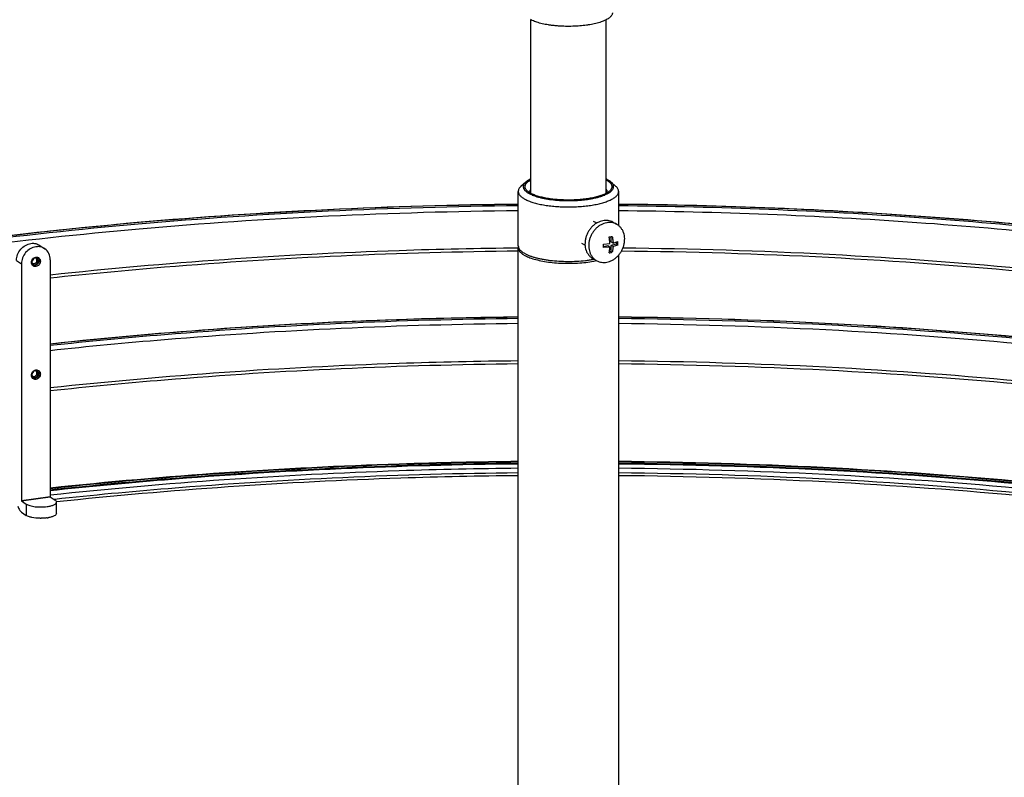
# Model space of a CAD drawing. Units: inches. Extents: x 0 to 17, y 0 to 11.
# Drawn here: x 2.2 to 3.4, y 9.3 to 10.3 of the extents above; entities that cross this region are included whole.
import ezdxf

# ---------------------------------------------------------------- set-up
doc = ezdxf.new("R2010")
doc.units = ezdxf.units.IN
doc.header["$LTSCALE"] = 0.935
doc.header["$MEASUREMENT"] = 0
doc.layers.get('0').update_dxf_attribs({"linetype": 'CONTINUOUS'})
for name, color, linetype in [('02___PRT_ALL_AXES', 7, 'CONTINUOUS'), ('_3216', 7, 'CONTINUOUS'), ('_5155', 7, 'CONTINUOUS')]:
    doc.layers.add(name, color=color, linetype=linetype)

msp = doc.modelspace()

# ---------------------------------------------------------------- linework, layer by layer
at = {"color": 7, "linetype": 'Continuous'}
for p, q in [((2.82441, 10.07677), (2.81849, 10.07146)), ((2.9308, 10.07677), (2.93671, 10.07146)), ((2.92112, 9.99957), (2.92928, 10.00023)), ((2.93046, 10.00893), (2.93046, 10.00238)), ((2.93318, 10.00092), (2.93046, 10.00238)), ((2.93318, 10.00092), (2.93909, 10.00278)), ((2.93749, 10.0022), (2.93749, 9.99935)), ((2.81817, 9.98907), (2.82051, 9.98718)), ((2.92928, 9.99595), (2.92112, 9.99529)), ((2.92656, 9.9974), (2.92116, 9.99644)), ((2.92928, 9.99595), (2.92656, 9.9974)), ((2.93046, 9.99037), (2.92842, 9.99001)), ((2.93749, 9.99935), (2.93046, 9.9981)), ((2.93046, 9.9981), (2.93046, 9.99037)), ((2.93318, 9.99664), (2.93046, 9.9981)), ((2.93206, 9.98952), (2.93046, 9.99037)), ((2.93909, 9.9985), (2.93318, 9.99664)), ((2.93909, 9.9985), (2.93749, 9.99935)), ((2.82051, 9.98718), (2.82348, 9.98538)), ((2.23699, 9.68225), (2.23847, 9.68241))]:
    msp.add_line(p, q, dxfattribs=at)
for centre, radius, start, end in [((2.85132, 10.10613), 0.04914, 247.35521, 247.51006), ((2.919, 10.0716), 0.0637, 278.26393, 280.08246), ((2.92035, 10.0639), 0.05589, 280.10621, 282.09249), ((2.89076, 10.00064), 0.04838, 357.46502, 2.53498), ((2.82116, 9.99504), 0.00606, 170.27325, 179.97115), ((2.87279, 9.99743), 0.04838, 357.46502, 2.53498), ((2.91925, 10.05035), 0.06217, 278.24156, 280.10483), ((2.92054, 10.04318), 0.05488, 280.088, 282.11069), ((2.88502, 10.11191), 0.13571, 280.11556, 280.31804), ((2.88609, 10.10609), 0.12979, 280.31249, 281.79966)]:
    msp.add_arc(centre, radius, start, end, dxfattribs=at)
for points, knots in [([(2.82441, 10.07677), (2.82405, 10.07646), (2.8234, 10.07582), (2.82258, 10.07479), (2.82196, 10.07375), (2.82155, 10.07269), (2.82134, 10.07163), (2.82135, 10.07055), (2.82157, 10.06949), (2.822, 10.06843), (2.82263, 10.06739), (2.82346, 10.06637), (2.82449, 10.06536), (2.82572, 10.06438), (2.82713, 10.06343), (2.82872, 10.0625), (2.83049, 10.06161), (2.83175, 10.06105), (2.8324, 10.06078)], [0, 0, 0, 0, 0.0631761, 0.1210396, 0.1743214, 0.2240352, 0.2714756, 0.3181655, 0.3657092, 0.4156164, 0.4691673, 0.5273544, 0.5908922, 0.6602662, 0.7357667, 0.8175492, 0.9056436, 1, 1, 1, 1]), ([(2.82648, 10.06569), (2.82618, 10.06596), (2.82562, 10.06651), (2.8249, 10.06737), (2.82432, 10.06825), (2.8239, 10.06913), (2.82363, 10.07003), (2.82352, 10.07093), (2.82356, 10.07183), (2.82377, 10.07273), (2.82412, 10.07362), (2.82463, 10.07451), (2.82529, 10.07537), (2.8261, 10.07623), (2.82705, 10.07707), (2.82857, 10.07821), (2.82983, 10.07897), (2.83073, 10.07945)], [0, 0, 0, 0, 0.0678087, 0.1305512, 0.188796, 0.2433126, 0.2950727, 0.3452442, 0.3951287, 0.4460519, 0.4992525, 0.5557909, 0.6165252, 0.6821028, 0.7529862, 0.8294986, 1, 1, 1, 1]), ([(2.83072, 10.08073), (2.83009, 10.08043), (2.82888, 10.07983), (2.82719, 10.07886), (2.8257, 10.07786), (2.82481, 10.07714), (2.82441, 10.07677)], [0, 0, 0, 0, 0.2813195, 0.5416167, 0.7810065, 1, 1, 1, 1]), ([(2.92276, 10.06076), (2.92341, 10.06103), (2.92467, 10.06159), (2.92645, 10.06248), (2.92805, 10.06341), (2.92947, 10.06437), (2.93069, 10.06535), (2.93173, 10.06635), (2.93257, 10.06738), (2.9332, 10.06842), (2.93364, 10.06948), (2.93386, 10.07054), (2.93387, 10.07162), (2.93366, 10.07269), (2.93325, 10.07374), (2.93263, 10.07479), (2.9318, 10.07581), (2.93116, 10.07645), (2.9308, 10.07677)], [0, 0, 0, 0, 0.0944199, 0.18258, 0.2644198, 0.3399771, 0.409397, 0.4729727, 0.5311856, 0.5847465, 0.6346494, 0.6821702, 0.7288222, 0.7762128, 0.8258671, 0.8790867, 0.9368867, 1, 1, 1, 1]), ([(2.9308, 10.07677), (2.9304, 10.07714), (2.92951, 10.07786), (2.92802, 10.07886), (2.92633, 10.07983), (2.92512, 10.08043), (2.92448, 10.08073)], [0, 0, 0, 0, 0.2189845, 0.458363, 0.7186733, 1, 1, 1, 1]), ([(2.92448, 10.07945), (2.92494, 10.0792), (2.92583, 10.07869), (2.92706, 10.07789), (2.92815, 10.07707), (2.92911, 10.07623), (2.92991, 10.07538), (2.93057, 10.07451), (2.93108, 10.07363), (2.93144, 10.07273), (2.93164, 10.07184), (2.93169, 10.07093), (2.93158, 10.07003), (2.93131, 10.06914), (2.93088, 10.06825), (2.93031, 10.06737), (2.92959, 10.06651), (2.92903, 10.06597), (2.92873, 10.0657)], [0, 0, 0, 0, 0.0881981, 0.1705381, 0.2470707, 0.3179617, 0.3835393, 0.4442729, 0.500815, 0.554021, 0.6049482, 0.6548334, 0.7050008, 0.7567523, 0.8112566, 0.8694879, 0.9322152, 1, 1, 1, 1]), ([(2.81849, 10.07146), (2.81797, 10.07098), (2.81703, 10.07002), (2.81593, 10.06845), (2.81536, 10.06707), (2.81514, 10.06599), (2.8151, 10.06545), (2.8151, 10.06518)], [0, 0, 0, 0, 0.2897448, 0.5472147, 0.7801224, 0.8909326, 1, 1, 1, 1]), ([(2.8151, 10.06518), (2.8151, 10.06476), (2.8152, 10.06389), (2.81561, 10.06261), (2.8163, 10.06136), (2.81724, 10.06012), (2.81844, 10.05891), (2.81989, 10.05773), (2.82159, 10.05658), (2.82352, 10.05547), (2.82568, 10.0544), (2.82807, 10.05338), (2.83066, 10.05241), (2.83449, 10.05115), (2.83973, 10.04975), (2.8465, 10.04837), (2.8538, 10.04726), (2.86151, 10.04646), (2.86949, 10.04598), (2.8776, 10.04581), (2.88572, 10.04598), (2.8937, 10.04646), (2.90141, 10.04726), (2.90642, 10.04802), (2.90885, 10.04845)], [0, 0, 0, 0, 0.0126777, 0.0258531, 0.0399633, 0.0553526, 0.0722671, 0.0908716, 0.1112627, 0.1334896, 0.1575595, 0.1834529, 0.2111231, 0.2405069, 0.3040662, 0.3733413, 0.4473668, 0.5250557, 0.6052342, 0.6866715, 0.768109, 0.8482869, 0.9259761, 1, 1, 1, 1]), ([(2.83078, 10.06277), (2.82997, 10.06321), (2.82847, 10.06409), (2.82708, 10.06515), (2.82648, 10.06569)], [0, 0, 0, 0, 0.5324914, 1, 1, 1, 1]), ([(2.82979, 10.06518), (2.82979, 10.06542), (2.82983, 10.06592), (2.83007, 10.06691), (2.83043, 10.06762), (2.83071, 10.06807)], [0, 0, 0, 0, 0.2374719, 0.4802926, 1, 1, 1, 1]), ([(2.8303, 10.06304), (2.83013, 10.06338), (2.82988, 10.06408), (2.82979, 10.06482), (2.82979, 10.06518)], [0, 0, 0, 0, 0.5117651, 1, 1, 1, 1]), ([(2.92873, 10.0657), (2.92829, 10.0653), (2.92731, 10.06452), (2.92567, 10.06345), (2.92378, 10.06241), (2.92165, 10.06142), (2.91931, 10.06047), (2.91675, 10.05958), (2.91399, 10.05875), (2.90997, 10.0577), (2.90456, 10.05658), (2.89765, 10.05555), (2.89034, 10.05483), (2.88277, 10.05444), (2.8751, 10.05438), (2.86748, 10.05466), (2.86006, 10.05526), (2.853, 10.05619), (2.84741, 10.05722), (2.84324, 10.05821), (2.84035, 10.059), (2.83766, 10.05985), (2.83516, 10.06075), (2.83288, 10.06171), (2.83146, 10.06241), (2.83078, 10.06277)], [0, 0, 0, 0, 0.0175825, 0.0370021, 0.0583018, 0.0814825, 0.1065083, 0.1333198, 0.1618326, 0.1919476, 0.2564988, 0.325916, 0.3989833, 0.4743812, 0.5507271, 0.626613, 0.7006437, 0.7714739, 0.8378469, 0.8690081, 0.8986457, 0.9266471, 0.9529234, 0.9773972, 1, 1, 1, 1]), ([(2.90885, 10.04845), (2.91113, 10.04886), (2.91548, 10.04975), (2.92072, 10.05115), (2.92455, 10.05241), (2.92714, 10.05338), (2.92952, 10.0544), (2.93169, 10.05547), (2.93362, 10.05658), (2.93531, 10.05773), (2.93677, 10.05891), (2.93797, 10.06012), (2.93891, 10.06136), (2.93959, 10.06261), (2.94001, 10.06389), (2.9401, 10.06476), (2.9401, 10.06518)], [0, 0, 0, 0, 0.1855507, 0.3557976, 0.4344983, 0.5086167, 0.577972, 0.6424455, 0.7019789, 0.7565987, 0.8064302, 0.8517369, 0.8929569, 0.9307518, 0.9660425, 1, 1, 1, 1]), ([(2.92449, 10.06807), (2.92478, 10.06762), (2.92513, 10.06691), (2.92538, 10.06592), (2.92542, 10.06542), (2.92542, 10.06518)], [0, 0, 0, 0, 0.5197086, 0.762525, 1, 1, 1, 1]), ([(2.92542, 10.06518), (2.92542, 10.06482), (2.92533, 10.06408), (2.92507, 10.06338), (2.92491, 10.06304)], [0, 0, 0, 0, 0.4882629, 1, 1, 1, 1]), ([(2.9401, 10.06518), (2.9401, 10.06545), (2.94007, 10.06599), (2.93985, 10.06707), (2.93928, 10.06845), (2.93818, 10.07002), (2.93724, 10.07098), (2.93671, 10.07146)], [0, 0, 0, 0, 0.1090667, 0.2198788, 0.4527831, 0.7102598, 1, 1, 1, 1]), ([(2.83253, 10.06073), (2.83359, 10.06029), (2.83584, 10.05944), (2.83942, 10.05833), (2.84332, 10.05731), (2.84749, 10.05641), (2.85191, 10.05563), (2.85818, 10.05475), (2.86468, 10.05415), (2.87132, 10.05383), (2.8764, 10.05372), (2.8815, 10.05376), (2.88819, 10.054), (2.89477, 10.05451), (2.90114, 10.05531), (2.90422, 10.0558), (2.90573, 10.05607)], [0, 0, 0, 0, 0.0466791, 0.0973377, 0.1516946, 0.2094128, 0.2701101, 0.333365, 0.4657043, 0.533836, 0.6026006, 0.6714859, 0.7399795, 0.8737404, 0.9380539, 1, 1, 1, 1]), ([(2.90573, 10.05607), (2.90733, 10.05636), (2.91043, 10.05697), (2.91488, 10.05807), (2.91894, 10.05929), (2.92149, 10.06023), (2.92269, 10.06073)], [0, 0, 0, 0, 0.2774278, 0.5379329, 0.7793375, 1, 1, 1, 1]), ([(2.92517, 10.02629), (2.92395, 10.02607), (2.92152, 10.02542), (2.91803, 10.02384), (2.91472, 10.0217), (2.91168, 10.01906), (2.90899, 10.01597), (2.90671, 10.01252), (2.9049, 10.00879), (2.9036, 10.00488), (2.90285, 10.00089), (2.90267, 9.99692), (2.90307, 9.99306), (2.90403, 9.98942), (2.90554, 9.98609), (2.90723, 9.98362), (2.90881, 9.9819), (2.9101, 9.98075), (2.91148, 9.97972), (2.91246, 9.97914), (2.91296, 9.97887)], [0, 0, 0, 0, 0.0600427, 0.1219756, 0.1857098, 0.2509818, 0.3173971, 0.3844659, 0.4516471, 0.5183905, 0.5841804, 0.6485784, 0.7112642, 0.7720732, 0.8310256, 0.8883417, 0.9165395, 0.9444974, 0.9722907, 1, 1, 1, 1]), ([(2.93738, 10.02449), (2.93648, 10.02498), (2.93457, 10.02579), (2.93153, 10.0265), (2.92836, 10.02669), (2.92623, 10.02648), (2.92517, 10.02629)], [0, 0, 0, 0, 0.2445024, 0.4913497, 0.742643, 1, 1, 1, 1]), ([(2.92517, 9.97707), (2.92638, 9.97729), (2.92882, 9.97794), (2.93231, 9.97952), (2.93562, 9.98166), (2.93866, 9.9843), (2.94135, 9.98739), (2.94363, 9.99084), (2.94544, 9.99457), (2.94674, 9.99848), (2.94748, 10.00247), (2.94766, 10.00644), (2.94727, 10.0103), (2.9463, 10.01394), (2.9448, 10.01727), (2.9431, 10.01974), (2.94153, 10.02146), (2.94024, 10.02261), (2.93886, 10.02364), (2.93788, 10.02422), (2.93738, 10.02449)], [0, 0, 0, 0, 0.0600427, 0.1219756, 0.1857098, 0.2509818, 0.3173971, 0.3844659, 0.4516471, 0.5183905, 0.5841804, 0.6485784, 0.7112642, 0.7720732, 0.8310256, 0.8883417, 0.9165395, 0.9444974, 0.9722907, 1, 1, 1, 1]), ([(2.92928, 10.00023), (2.92926, 10.00057), (2.9292, 10.00127), (2.92905, 10.00266), (2.92884, 10.00439), (2.92853, 10.00648), (2.92829, 10.00786), (2.92816, 10.00856)], [0, 0, 0, 0, 0.1238283, 0.2482376, 0.4981365, 0.7488932, 1, 1, 1, 1]), ([(2.93206, 10.00925), (2.93218, 10.00856), (2.93242, 10.00717), (2.93273, 10.00509), (2.93295, 10.00335), (2.93309, 10.00196), (2.93315, 10.00127), (2.93318, 10.00092)], [0, 0, 0, 0, 0.2511068, 0.5018637, 0.7517625, 0.8761718, 1, 1, 1, 1]), ([(2.8151, 9.99504), (2.8151, 9.99453), (2.81524, 9.99348), (2.81584, 9.99195), (2.81683, 9.99044), (2.81769, 9.98953), (2.81817, 9.98907)], [0, 0, 0, 0, 0.2216321, 0.4556737, 0.7126426, 1, 1, 1, 1]), ([(2.92816, 9.98882), (2.92829, 9.98938), (2.92853, 9.99053), (2.92884, 9.99229), (2.92905, 9.99378), (2.9292, 9.99501), (2.92926, 9.99563), (2.92928, 9.99595)], [0, 0, 0, 0, 0.2402663, 0.4868996, 0.7399211, 0.8689785, 1, 1, 1, 1]), ([(2.93318, 9.99664), (2.93315, 9.99633), (2.93309, 9.99571), (2.93295, 9.99448), (2.93274, 9.99298), (2.93243, 9.99123), (2.93219, 9.99008), (2.93206, 9.98952)], [0, 0, 0, 0, 0.1310216, 0.260079, 0.5131005, 0.7597337, 1, 1, 1, 1]), ([(2.82348, 9.98538), (2.82404, 9.98508), (2.82653, 9.98383), (2.82913, 9.98282), (2.83116, 9.98212)], [0, 0, 0, 0, 0.228759, 1, 1, 1, 1]), ([(2.83116, 9.98212), (2.83371, 9.98124), (2.83921, 9.97968), (2.84802, 9.97792), (2.85768, 9.97664), (2.87142, 9.9756), (2.88538, 9.97566), (2.89906, 9.9768), (2.90566, 9.97775), (2.90885, 9.97831)], [0, 0, 0, 0, 0.1029612, 0.2183478, 0.343503, 0.4753347, 0.7451211, 0.8761301, 1, 1, 1, 1]), ([(2.91296, 9.97887), (2.91386, 9.97838), (2.91576, 9.97757), (2.91881, 9.97686), (2.92198, 9.97667), (2.92411, 9.97688), (2.92517, 9.97707)], [0, 0, 0, 0, 0.2445024, 0.4913497, 0.742643, 1, 1, 1, 1]), ([(2.8151, 9.7206), (2.76564, 9.72011), (2.57109, 9.7159), (2.3767, 9.70268), (2.2324, 9.68711)], [0, 0, 0, 0, 0.2541703, 1, 1, 1, 1]), ([(2.81509, 9.72907), (2.76567, 9.72859), (2.57117, 9.72442), (2.37684, 9.71133), (2.23255, 9.69593)], [0, 0, 0, 0, 0.2540716, 1, 1, 1, 1]), ([(2.8151, 9.72847), (2.76567, 9.72798), (2.57117, 9.72381), (2.37684, 9.71069), (2.23256, 9.69526)], [0, 0, 0, 0, 0.2541041, 1, 1, 1, 1]), ([(2.23256, 9.69396), (2.27989, 9.69903), (2.47358, 9.71723), (2.66816, 9.7258), (2.8151, 9.72724)], [0, 0, 0, 0, 0.2446599, 1, 1, 1, 1]), ([(2.23257, 9.69303), (2.27989, 9.6981), (2.47358, 9.71632), (2.66816, 9.7249), (2.8151, 9.72634)], [0, 0, 0, 0, 0.2446492, 1, 1, 1, 1]), ([(4.62103, 9.40676), (4.57664, 9.43229), (4.47748, 9.4803), (4.24525, 9.56591), (3.89972, 9.64904), (3.438, 9.71132), (3.10992, 9.72741), (2.94012, 9.72907)], [0, 0, 0, 0, 0.0890129, 0.190994, 0.4298169, 0.70482, 1, 1, 1, 1]), ([(4.62106, 9.40422), (4.57726, 9.42982), (4.479, 9.47801), (4.24779, 9.56411), (3.90229, 9.64782), (3.43965, 9.71059), (3.11055, 9.7268), (2.94012, 9.72847)], [0, 0, 0, 0, 0.0881446, 0.1896245, 0.4282695, 0.7038512, 1, 1, 1, 1]), ([(2.94012, 9.72724), (3.11079, 9.72556), (3.44029, 9.70928), (3.90328, 9.64624), (4.24875, 9.56217), (4.47956, 9.47569), (4.57747, 9.42729), (4.62105, 9.40159)], [0, 0, 0, 0, 0.296502, 0.5722698, 0.8108125, 0.9121144, 1, 1, 1, 1]), ([(2.94012, 9.72634), (3.11091, 9.72466), (3.44059, 9.70835), (3.90372, 9.64518), (4.24918, 9.56095), (4.4798, 9.47429), (4.57756, 9.4258), (4.62103, 9.40004)], [0, 0, 0, 0, 0.2966634, 0.5725167, 0.8110131, 0.9122334, 1, 1, 1, 1]), ([(4.62092, 9.39133), (4.57792, 9.41732), (4.4809, 9.46624), (4.25114, 9.5537), (3.90577, 9.63869), (3.44193, 9.70245), (3.11142, 9.71891), (2.94012, 9.7206)], [0, 0, 0, 0, 0.0872169, 0.1880586, 0.4263364, 0.7025849, 1, 1, 1, 1]), ([(2.23847, 9.68241), (2.28532, 9.68742), (2.47705, 9.70539), (2.66966, 9.71386), (2.8151, 9.71529)], [0, 0, 0, 0, 0.2446884, 1, 1, 1, 1]), ([(2.8151, 9.71144), (2.76633, 9.71096), (2.57442, 9.70684), (2.38267, 9.69392), (2.2403, 9.67875)], [0, 0, 0, 0, 0.2540763, 1, 1, 1, 1]), ([(2.94012, 9.71529), (3.11162, 9.7136), (3.44243, 9.69708), (3.90653, 9.63311), (4.25186, 9.54784), (4.48129, 9.46008), (4.57803, 9.41099), (4.62085, 9.38493)], [0, 0, 0, 0, 0.2976977, 0.5740944, 0.8122897, 0.9129891, 1, 1, 1, 1]), ([(4.62083, 9.38108), (4.57802, 9.40715), (4.48127, 9.45623), (4.25185, 9.54399), (3.90652, 9.62926), (3.44243, 9.69323), (3.11161, 9.70975), (2.94012, 9.71144)], [0, 0, 0, 0, 0.0870123, 0.1877126, 0.425908, 0.7023035, 1, 1, 1, 1])]:
    msp.add_open_spline(points, degree=3, knots=knots, dxfattribs=at)
msp.add_open_spline([(2.92269, 10.06073), (2.92271, 10.06074), (2.92273, 10.06075), (2.92276, 10.06076)], degree=3, dxfattribs=at)
at = {"layer": '02___PRT_ALL_AXES', "color": 7, "linetype": 'Continuous'}
for p, q in [((2.83073, 10.06277), (2.83073, 10.27879)), ((2.92448, 10.0628), (2.92448, 10.27879)), ((2.8151, 9.99742), (2.8151, 10.06518)), ((2.9401, 10.02268), (2.9401, 10.06518)), ((2.90841, 10.02837), (2.91297, 10.02593)), ((2.93278, 10.02695), (2.93738, 10.02449)), ((2.89367, 10.00082), (2.89823, 9.99838)), ((2.8151, 9.99742), (2.81526, 9.99606)), ((2.8151, 9.29749), (2.8151, 9.99504)), ((2.81687, 9.99286), (2.81763, 9.99198)), ((2.82205, 9.98857), (2.82502, 9.98698)), ((2.82502, 9.98698), (2.82848, 9.98548)), ((2.90836, 9.98133), (2.91296, 9.97887)), ((2.9401, 9.29748), (2.9401, 9.98601))]:
    msp.add_line(p, q, dxfattribs=at)
msp.add_arc((2.88492, 10.11487), 0.1363, 280.11551, 280.33781, dxfattribs=at)
for points, knots in [([(2.93229, 10.28749), (2.93229, 10.28726), (2.93226, 10.28679), (2.93207, 10.28585), (2.93158, 10.28466), (2.93065, 10.2833), (2.92936, 10.28197), (2.92773, 10.28069), (2.92578, 10.27945), (2.9235, 10.27827), (2.92092, 10.27715), (2.91806, 10.27609), (2.91492, 10.27511), (2.91154, 10.27421), (2.90793, 10.2734), (2.90412, 10.27269), (2.89872, 10.27185), (2.89165, 10.27108), (2.88292, 10.2706), (2.87552, 10.27056), (2.86959, 10.27075), (2.86521, 10.27101), (2.86091, 10.27138), (2.85671, 10.27185), (2.85266, 10.27243), (2.84878, 10.27311), (2.84508, 10.27388), (2.84161, 10.27474), (2.83837, 10.27569), (2.83539, 10.27672), (2.8327, 10.27781), (2.83102, 10.27862), (2.83024, 10.27904)], [0, 0, 0, 0, 0.0063718, 0.0128435, 0.0264322, 0.0414289, 0.0582782, 0.0772545, 0.0985021, 0.1220715, 0.1479471, 0.1760615, 0.2063102, 0.2385575, 0.272642, 0.3083829, 0.3455806, 0.4234757, 0.504505, 0.5867246, 0.6276634, 0.6681562, 0.7079593, 0.746836, 0.7845573, 0.8209048, 0.8556743, 0.8886765, 0.9197408, 0.9487222, 0.9755077, 1, 1, 1, 1]), ([(2.92057, 10.02875), (2.91936, 10.02853), (2.91692, 10.02788), (2.91343, 10.0263), (2.91069, 10.02453), (2.90863, 10.02286), (2.90664, 10.02101), (2.90439, 10.01843), (2.90249, 10.01555), (2.9012, 10.01311), (2.90008, 10.01059), (2.899, 10.00734), (2.89826, 10.00335), (2.89808, 9.99938), (2.89847, 9.99552), (2.89944, 9.99188), (2.9007, 9.98908), (2.90197, 9.98705), (2.90304, 9.98565), (2.90422, 9.98436), (2.9055, 9.98321), (2.90688, 9.98218), (2.90786, 9.9816), (2.90836, 9.98133)], [0, 0, 0, 0, 0.0600351, 0.1219591, 0.1856847, 0.2181663, 0.2509879, 0.3173942, 0.3844541, 0.4180791, 0.4516629, 0.5183973, 0.5841783, 0.6485675, 0.7112447, 0.7720453, 0.8309895, 0.8598555, 0.8883568, 0.9165508, 0.9445049, 0.9722943, 1, 1, 1, 1]), ([(2.93278, 10.02695), (2.93188, 10.02744), (2.92998, 10.02825), (2.92693, 10.02896), (2.92376, 10.02915), (2.92163, 10.02894), (2.92057, 10.02875)], [0, 0, 0, 0, 0.2445012, 0.4913525, 0.7426366, 1, 1, 1, 1]), ([(2.81526, 9.99606), (2.81539, 9.9955), (2.81581, 9.99437), (2.81648, 9.99336), (2.81687, 9.99286)], [0, 0, 0, 0, 0.4756776, 1, 1, 1, 1]), ([(2.81763, 9.99198), (2.81823, 9.99135), (2.81964, 9.99011), (2.8212, 9.98908), (2.82205, 9.98857)], [0, 0, 0, 0, 0.46641, 1, 1, 1, 1]), ([(2.82848, 9.98548), (2.82967, 9.98501), (2.8322, 9.98411), (2.8362, 9.98292), (2.84052, 9.98184), (2.84514, 9.98088), (2.85002, 9.98006), (2.85691, 9.97913), (2.86588, 9.97834), (2.87687, 9.978), (2.88787, 9.97826), (2.89689, 9.97898), (2.90385, 9.97986), (2.90721, 9.9804), (2.90885, 9.98069)], [0, 0, 0, 0, 0.0475431, 0.0989112, 0.1538208, 0.2119374, 0.2728832, 0.3362487, 0.468448, 0.6048189, 0.7414537, 0.8744264, 0.9383774, 1, 1, 1, 1])]:
    msp.add_open_spline(points, degree=3, knots=knots, dxfattribs=at)
at = {"layer": '_3216', "color": 7, "linetype": 'Continuous'}
for points, knots in [([(2.8151, 10.04919), (2.65684, 10.04763), (2.35002, 10.03323), (2.04516, 9.99456), (1.89889, 9.96846)], [0, 0, 0, 0, 0.5157778, 1, 1, 1, 1]), ([(1.90236, 9.9694), (2.04815, 9.99526), (2.35186, 10.03359), (2.6575, 10.04788), (2.81509, 10.04943)], [0, 0, 0, 0, 0.4844082, 1, 1, 1, 1]), ([(2.94012, 10.04943), (3.06466, 10.0482), (3.30892, 10.03864), (3.66264, 10.003), (3.98778, 9.94756), (4.27289, 9.87448), (4.50793, 9.78651), (4.66593, 9.69813), (4.75698, 9.61947), (4.80392, 9.56187), (4.83316, 9.5019), (4.83996, 9.46001), (4.83996, 9.43994)], [0, 0, 0, 0, 0.1780168, 0.3491301, 0.5077733, 0.6490445, 0.7691062, 0.8658318, 0.9056636, 0.9404546, 0.9713185, 1, 1, 1, 1]), ([(4.83098, 9.4057), (4.83511, 9.42549), (4.83713, 9.46742), (4.81881, 9.53013), (4.78055, 9.59064), (4.72363, 9.64878), (4.64873, 9.70453), (4.51802, 9.77961), (4.31264, 9.86166), (4.02354, 9.93987), (3.68936, 9.99937), (3.32322, 10.03769), (3.06962, 10.04791), (2.94012, 10.04919)], [0, 0, 0, 0, 0.0284659, 0.0578788, 0.0906055, 0.1282855, 0.171844, 0.2216899, 0.3401831, 0.4819458, 0.6428843, 0.8176241, 1, 1, 1, 1]), ([(1.90135, 9.96715), (2.04723, 9.99317), (2.35127, 10.03174), (2.65726, 10.04611), (2.8151, 10.04767)], [0, 0, 0, 0, 0.4842209, 1, 1, 1, 1]), ([(1.90381, 9.96115), (2.04929, 9.9871), (2.35252, 10.02557), (2.65769, 10.03991), (2.8151, 10.04147)], [0, 0, 0, 0, 0.4842209, 1, 1, 1, 1]), ([(2.94012, 10.04767), (3.06479, 10.04644), (3.30925, 10.03683), (3.66312, 10.00101), (3.9881, 9.94533), (4.27256, 9.87198), (4.5063, 9.78382), (4.66275, 9.69539), (4.75202, 9.6169), (4.79736, 9.55979), (4.8249, 9.50061), (4.83054, 9.45955), (4.83005, 9.43997)], [0, 0, 0, 0, 0.1789265, 0.3508417, 0.5100891, 0.6516841, 0.7717106, 0.867966, 0.9073831, 0.9416383, 0.971897, 1, 1, 1, 1]), ([(2.94012, 10.04147), (3.06386, 10.04024), (3.30653, 10.03073), (3.65793, 9.99532), (3.98091, 9.94027), (4.26403, 9.86773), (4.49722, 9.7805), (4.6538, 9.69301), (4.74378, 9.61536), (4.78993, 9.55881), (4.81856, 9.50024), (4.82519, 9.45944), (4.82519, 9.43994)], [0, 0, 0, 0, 0.178442, 0.3499546, 0.5089497, 0.6504957, 0.7707031, 0.8673484, 0.9070014, 0.9414785, 0.9718881, 1, 1, 1, 1]), ([(2.23255, 9.95767), (2.27985, 9.96279), (2.47355, 9.98117), (2.66815, 9.98981), (2.81512, 9.99127)], [0, 0, 0, 0, 0.2445502, 1, 1, 1, 1]), ([(2.8151, 9.99466), (2.76564, 9.99417), (2.57114, 9.98995), (2.37681, 9.97665), (2.23257, 9.96101)], [0, 0, 0, 0, 0.2542151, 1, 1, 1, 1]), ([(2.94369, 9.99123), (3.11534, 9.98943), (3.44625, 9.97268), (3.91006, 9.90822), (4.25462, 9.82249), (4.48282, 9.73436), (4.57871, 9.68513), (4.62102, 9.65901)], [0, 0, 0, 0, 0.2984276, 0.5751912, 0.8132022, 0.9135487, 1, 1, 1, 1]), ([(4.6207, 9.6616), (4.57843, 9.6878), (4.48266, 9.73716), (4.25476, 9.82547), (3.91065, 9.91134), (3.44737, 9.97593), (3.1168, 9.99277), (2.94532, 9.99461)], [0, 0, 0, 0, 0.0865365, 0.1868907, 0.4248401, 0.7015571, 1, 1, 1, 1]), ([(2.23255, 9.87557), (2.27986, 9.88067), (2.47355, 9.89897), (2.66814, 9.90757), (2.81509, 9.90902)], [0, 0, 0, 0, 0.2446155, 1, 1, 1, 1]), ([(2.8151, 9.90878), (2.76565, 9.90829), (2.57115, 9.90408), (2.37681, 9.89086), (2.23255, 9.8753)], [0, 0, 0, 0, 0.2541694, 1, 1, 1, 1]), ([(2.23255, 9.87369), (2.27986, 9.87881), (2.47355, 9.89717), (2.66814, 9.9058), (2.8151, 9.90726)], [0, 0, 0, 0, 0.2445695, 1, 1, 1, 1]), ([(2.94012, 9.90902), (3.11116, 9.90733), (3.44124, 9.89092), (3.90467, 9.82735), (4.25001, 9.74258), (4.48015, 9.65529), (4.57751, 9.60642), (4.62074, 9.58046)], [0, 0, 0, 0, 0.2970356, 0.5730542, 0.8113973, 0.9124359, 1, 1, 1, 1]), ([(4.62086, 9.57932), (4.5779, 9.60531), (4.48093, 9.65427), (4.25124, 9.74178), (3.90589, 9.82682), (3.44202, 9.89062), (3.11146, 9.90709), (2.94012, 9.90878)], [0, 0, 0, 0, 0.0871784, 0.1879935, 0.4262555, 0.7025314, 1, 1, 1, 1]), ([(2.94012, 9.90726), (3.11176, 9.90556), (3.44282, 9.889), (3.9071, 9.82486), (4.2524, 9.73937), (4.48156, 9.65137), (4.57807, 9.60216), (4.62075, 9.57603)], [0, 0, 0, 0, 0.297922, 0.5744357, 0.812565, 0.9131517, 1, 1, 1, 1]), ([(2.23257, 9.8674), (2.27986, 9.87253), (2.47355, 9.89094), (2.66813, 9.8996), (2.8151, 9.90106)], [0, 0, 0, 0, 0.2445406, 1, 1, 1, 1]), ([(2.94012, 9.90106), (3.11209, 9.89935), (3.44366, 9.8827), (3.90839, 9.8182), (4.25364, 9.73223), (4.48226, 9.64374), (4.57832, 9.59426), (4.6207, 9.56799)], [0, 0, 0, 0, 0.2983886, 0.5751475, 0.8131402, 0.9134917, 1, 1, 1, 1]), ([(2.8151, 9.85425), (2.76564, 9.85376), (2.57114, 9.84953), (2.37681, 9.83624), (2.23257, 9.8206)], [0, 0, 0, 0, 0.2542151, 1, 1, 1, 1]), ([(4.6207, 9.52118), (4.57832, 9.54746), (4.48226, 9.59694), (4.25364, 9.68543), (3.90839, 9.77139), (3.44366, 9.8359), (3.11209, 9.85255), (2.94012, 9.85425)], [0, 0, 0, 0, 0.0865083, 0.1868598, 0.4248525, 0.7016114, 1, 1, 1, 1]), ([(2.23255, 9.81726), (2.27985, 9.82238), (2.47354, 9.84076), (2.66813, 9.8494), (2.81509, 9.85085)], [0, 0, 0, 0, 0.2445503, 1, 1, 1, 1]), ([(2.94011, 9.85085), (3.11209, 9.84915), (3.4437, 9.83253), (3.90851, 9.76813), (4.25385, 9.68234), (4.48254, 9.59408), (4.57863, 9.54477), (4.62102, 9.5186)], [0, 0, 0, 0, 0.29839, 0.5751823, 0.8132232, 0.913568, 1, 1, 1, 1])]:
    msp.add_open_spline(points, degree=3, knots=knots, dxfattribs=at)
at = {"layer": '_5155', "color": 7, "linetype": 'Continuous'}
for p, q in [((2.21985, 9.99794), (2.22589, 9.99378)), ((2.19071, 9.97925), (2.19675, 9.97509)), ((2.21497, 9.98187), (2.2138, 9.98243)), ((2.23268, 9.98006), (2.23268, 9.68525)), ((2.19675, 9.97509), (2.19675, 9.68027)), ((2.21095, 9.97426), (2.21194, 9.97395)), ((2.21194, 9.97395), (2.2132, 9.97394)), ((2.21497, 9.84146), (2.2138, 9.84202)), ((2.21095, 9.83384), (2.21194, 9.83354)), ((2.21194, 9.83354), (2.2132, 9.83353)), ((2.23268, 9.68525), (2.19675, 9.68027)), ((2.19677, 9.68021), (2.2327, 9.68519)), ((2.2327, 9.68519), (2.23871, 9.68104)), ((2.19677, 9.68021), (2.20278, 9.67606)), ((2.20278, 9.67606), (2.20278, 9.66202)), ((2.24043, 9.66451), (2.24043, 9.67855)), ((2.19677, 9.66617), (2.20278, 9.66202))]:
    msp.add_line(p, q, dxfattribs=at)
for points in [[(2.23268, 9.68525), (2.23268, 9.68524), (2.23268, 9.68523), (2.23268, 9.68522), (2.23268, 9.68521), (2.23268, 9.68521), (2.23269, 9.6852), (2.23269, 9.68519), (2.23269, 9.68519), (2.2327, 9.68519)], [(2.19677, 9.68021), (2.19676, 9.68021), (2.19676, 9.68022), (2.19676, 9.68022), (2.19675, 9.68023), (2.19675, 9.68024), (2.19675, 9.68025), (2.19675, 9.68025), (2.19675, 9.68026), (2.19675, 9.68027)]]:
    msp.add_lwpolyline(points, dxfattribs=at)
for centre, radius, start, end in [((2.22075, 9.72208), 0.06366, 269.33854, 270.49564), ((2.22226, 9.7062), 0.0477, 277.87268, 279.29233)]:
    msp.add_arc(centre, radius, start, end, dxfattribs=at)
for points, knots in [([(2.19071, 9.97925), (2.19071, 9.98175), (2.19169, 9.98683), (2.19563, 9.99348), (2.20147, 9.99842), (2.20627, 10.00013), (2.20868, 10.00046)], [0, 0, 0, 0, 0.2491613, 0.5047989, 0.7576928, 1, 1, 1, 1]), ([(2.20868, 10.00046), (2.21063, 10.00073), (2.21461, 10.00062), (2.21828, 9.99903), (2.21985, 9.99794)], [0, 0, 0, 0, 0.508063, 1, 1, 1, 1]), ([(2.21471, 9.9963), (2.21231, 9.99597), (2.20751, 9.99426), (2.20166, 9.98931), (2.19773, 9.98267), (2.19675, 9.97758), (2.19675, 9.97509)], [0, 0, 0, 0, 0.2423073, 0.4952011, 0.7508387, 1, 1, 1, 1]), ([(2.22589, 9.99378), (2.22431, 9.99487), (2.22065, 9.99645), (2.21667, 9.99657), (2.21471, 9.9963)], [0, 0, 0, 0, 0.491937, 1, 1, 1, 1]), ([(2.23268, 9.98006), (2.23268, 9.98276), (2.23157, 9.98812), (2.228, 9.99233), (2.22589, 9.99378)], [0, 0, 0, 0, 0.513, 1, 1, 1, 1]), ([(2.21471, 9.97173), (2.214, 9.97163), (2.21254, 9.97171), (2.21062, 9.97278), (2.20937, 9.9746), (2.20881, 9.97762), (2.21029, 9.98149), (2.2132, 9.98322), (2.21471, 9.98343)], [0, 0, 0, 0, 0.1209379, 0.2380322, 0.3567786, 0.481506, 0.7433992, 1, 1, 1, 1]), ([(2.21438, 9.98256), (2.21343, 9.98242), (2.21154, 9.98148), (2.20987, 9.97893), (2.20965, 9.97598), (2.21073, 9.97434), (2.21141, 9.97387)], [0, 0, 0, 0, 0.255198, 0.5261791, 0.7790287, 1, 1, 1, 1]), ([(2.20985, 9.97671), (2.21014, 9.97626), (2.21102, 9.97551), (2.21216, 9.97538), (2.2127, 9.97545)], [0, 0, 0, 0, 0.4936434, 1, 1, 1, 1]), ([(2.2127, 9.97545), (2.21339, 9.97555), (2.21476, 9.97621), (2.216, 9.97803), (2.21621, 9.9802), (2.21547, 9.98146), (2.21497, 9.98187)], [0, 0, 0, 0, 0.2522554, 0.5149851, 0.7671458, 1, 1, 1, 1]), ([(2.2132, 9.97394), (2.2141, 9.97406), (2.21586, 9.97489), (2.21727, 9.97685), (2.21772, 9.97867), (2.21769, 9.98044), (2.21707, 9.9817), (2.21647, 9.98228)], [0, 0, 0, 0, 0.2506416, 0.5120162, 0.6415002, 0.7666426, 1, 1, 1, 1]), ([(2.217, 9.98197), (2.21773, 9.98148), (2.21856, 9.98025), (2.21877, 9.9784), (2.21843, 9.97644), (2.21703, 9.97429), (2.21516, 9.97337), (2.21421, 9.97324)], [0, 0, 0, 0, 0.2314224, 0.3556443, 0.4848859, 0.7475552, 1, 1, 1, 1]), ([(2.217, 9.98197), (2.21682, 9.9821), (2.21602, 9.98254), (2.21506, 9.98265), (2.21438, 9.98256)], [0, 0, 0, 0, 0.2425846, 1, 1, 1, 1]), ([(2.21471, 9.98343), (2.21542, 9.98353), (2.21688, 9.98344), (2.2188, 9.98238), (2.22006, 9.98056), (2.22061, 9.97754), (2.21913, 9.97367), (2.21622, 9.97194), (2.21471, 9.97173)], [0, 0, 0, 0, 0.1209379, 0.2380322, 0.3567786, 0.481506, 0.7433992, 1, 1, 1, 1]), ([(2.21421, 9.97324), (2.21396, 9.97321), (2.21299, 9.97315), (2.212, 9.97347), (2.21141, 9.97387)], [0, 0, 0, 0, 0.258776, 1, 1, 1, 1]), ([(2.21471, 9.83131), (2.214, 9.83122), (2.21254, 9.8313), (2.21062, 9.83236), (2.20937, 9.83418), (2.20881, 9.83721), (2.21029, 9.84107), (2.2132, 9.84281), (2.21471, 9.84302)], [0, 0, 0, 0, 0.1209379, 0.2380322, 0.3567786, 0.481506, 0.7433992, 1, 1, 1, 1]), ([(2.21438, 9.84214), (2.21343, 9.84201), (2.21154, 9.84107), (2.20987, 9.83852), (2.20965, 9.83556), (2.21073, 9.83393), (2.21141, 9.83346)], [0, 0, 0, 0, 0.255198, 0.5261791, 0.7790287, 1, 1, 1, 1]), ([(2.2127, 9.83504), (2.21339, 9.83514), (2.21476, 9.8358), (2.216, 9.83762), (2.21621, 9.83979), (2.21547, 9.84105), (2.21497, 9.84146)], [0, 0, 0, 0, 0.2522554, 0.5149851, 0.7671458, 1, 1, 1, 1]), ([(2.2132, 9.83353), (2.2141, 9.83365), (2.21586, 9.83448), (2.21727, 9.83644), (2.21772, 9.83826), (2.21769, 9.84003), (2.21707, 9.84129), (2.21647, 9.84187)], [0, 0, 0, 0, 0.2506416, 0.5120162, 0.6415002, 0.7666426, 1, 1, 1, 1]), ([(2.217, 9.84156), (2.21773, 9.84106), (2.21856, 9.83983), (2.21877, 9.83799), (2.21843, 9.83603), (2.21703, 9.83388), (2.21516, 9.83296), (2.21421, 9.83283)], [0, 0, 0, 0, 0.2314224, 0.3556443, 0.4848859, 0.7475552, 1, 1, 1, 1]), ([(2.217, 9.84156), (2.21682, 9.84169), (2.21602, 9.84213), (2.21506, 9.84224), (2.21438, 9.84214)], [0, 0, 0, 0, 0.2425846, 1, 1, 1, 1]), ([(2.21471, 9.84302), (2.21542, 9.84311), (2.21688, 9.84303), (2.2188, 9.84197), (2.22006, 9.84015), (2.22061, 9.83712), (2.21913, 9.83326), (2.21622, 9.83152), (2.21471, 9.83131)], [0, 0, 0, 0, 0.1209379, 0.2380322, 0.3567786, 0.481506, 0.7433992, 1, 1, 1, 1]), ([(2.20985, 9.83629), (2.21014, 9.83585), (2.21102, 9.83509), (2.21216, 9.83497), (2.2127, 9.83504)], [0, 0, 0, 0, 0.4936434, 1, 1, 1, 1]), ([(2.21421, 9.83283), (2.21396, 9.8328), (2.21299, 9.83274), (2.212, 9.83305), (2.21141, 9.83346)], [0, 0, 0, 0, 0.258776, 1, 1, 1, 1]), ([(2.24043, 9.67855), (2.24043, 9.679), (2.24002, 9.68003), (2.2392, 9.6807), (2.23871, 9.68104)], [0, 0, 0, 0, 0.4316962, 1, 1, 1, 1]), ([(2.19247, 9.67329), (2.19298, 9.67175), (2.19405, 9.66917), (2.19579, 9.66684), (2.19677, 9.66617)], [0, 0, 0, 0, 0.5772938, 1, 1, 1, 1]), ([(2.20278, 9.67606), (2.20338, 9.67565), (2.20483, 9.6749), (2.20846, 9.67366), (2.21404, 9.67268), (2.22128, 9.67232), (2.22632, 9.67265), (2.2288, 9.673)], [0, 0, 0, 0, 0.0819102, 0.1830092, 0.4323115, 0.7176042, 1, 1, 1, 1]), ([(2.2288, 9.673), (2.2304, 9.67322), (2.23328, 9.67376), (2.23658, 9.67483), (2.23858, 9.67593), (2.23982, 9.67689), (2.24043, 9.67791), (2.24043, 9.67855)], [0, 0, 0, 0, 0.3583657, 0.6490167, 0.7643945, 0.8594097, 1, 1, 1, 1]), ([(2.22001, 9.65843), (2.21657, 9.65847), (2.2117, 9.65888), (2.20596, 9.66038), (2.20367, 9.66141), (2.20278, 9.66202)], [0, 0, 0, 0, 0.581143, 0.8180949, 1, 1, 1, 1]), ([(2.2288, 9.65896), (2.2282, 9.65887), (2.22571, 9.65857), (2.2232, 9.65844), (2.2213, 9.65843)], [0, 0, 0, 0, 0.2412755, 1, 1, 1, 1]), ([(2.24043, 9.66451), (2.24043, 9.6631), (2.23773, 9.66121), (2.23408, 9.65996), (2.23142, 9.65937), (2.22996, 9.65913)], [0, 0, 0, 0, 0.3453695, 0.6376328, 1, 1, 1, 1])]:
    msp.add_open_spline(points, degree=3, knots=knots, dxfattribs=at)

doc.saveas('drawing.dxf')
